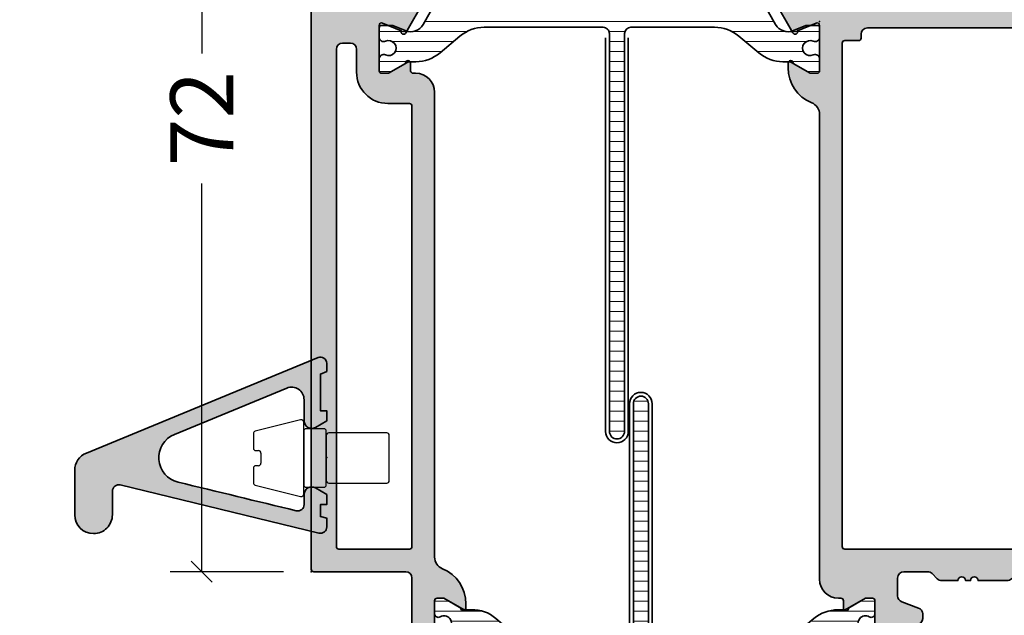
# Model space of a CAD drawing. Extents: x -5437 to -598, y -4609 to 3702.
# Drawn here: x -5258 to -5180, y -2397 to -2350 of the extents above; entities that cross this region are included whole.
import ezdxf

# ---------------------------------------------------------------- set-up
doc = ezdxf.new("R2010")
doc.units = 0
doc.header["$LTSCALE"] = 5
doc.header["$MEASUREMENT"] = 0
doc.layers.get('0').update_dxf_attribs({"linetype": 'CONTINUOUS'})
doc.layers.get('Defpoints').update_dxf_attribs({"linetype": 'CONTINUOUS'})
for name, color, linetype, lineweight in [('Al_Hatch', 7, 'CONTINUOUS', 18), ('Al_Insert_points', 6, 'CONTINUOUS', 25), ('Al_Profiles', 2, 'CONTINUOUS', 35), ('Al_Solid_Hatch', 50, 'CONTINUOUS', 35), ('Al_Thermal_break', 2, 'CONTINUOUS', 35)]:
    doc.layers.add(name, color=color, linetype=linetype, lineweight=lineweight)
doc.styles.get("Standard").update_dxf_attribs({"font": 'txt', "oblique": 1})
doc.dimstyles.new('ORGADATA', dxfattribs={"dimtxt": 0.18, "dimasz": 0.18, "dimexe": 0.18, "dimexo": 0.625, "dimgap": 0.09, "dimtad": 1, "dimtih": 1, "dimtoh": 1, "dimdec": 4, "dimzin": 0, "dimdsep": 46, "dimtxsty": 'Standard', "dimcen": 0.09, "dimadec": 0, "dimazin": 0, "dimtfac": 1, "dimtdec": 4, "dimtofl": 0, "dimtmove": 2, "dimatfit": 3, "dimfxl": 1, "dimtolj": 1, "dimtzin": 0, "dimarcsym": 0})

# ---------------------------------------------------------------- blocks, each defined once
blk = doc.blocks.new('_OBLIQUE')
at = {"color": 0, "linetype": 'ByBlock'}
blk.add_line((-0.5, -0.5), (0.5, 0.5), dxfattribs=at)
blk = doc.blocks.new('*D111')
at = {"color": 0, "lineweight": -2, "transparency": 16777216}
for p, q in [((-5237.300229999999, -2321.999999999999), (-5246.300229999999, -2321.999999999999)), ((-5243.800229999999, -2321.999999999999), (-5243.800229999999, -2352.840606277052)), ((-5243.800229999999, -2393.999999999999), (-5243.800229999999, -2363.159393722946)), ((-5237.300229999999, -2393.999999999999), (-5246.300229999999, -2393.999999999999))]:
    blk.add_line(p, q, dxfattribs=at)
at = {"layer": 'Defpoints', "color": 0, "transparency": 16777216}
for p in [(-5237.300229999999, -2321.999999999999), (-5243.800229999999, -2393.999999999999), (-5237.300229999999, -2393.999999999999)]:
    blk.add_point(p, dxfattribs=at)
at = {"color": 0, "lineweight": -2, "transparency": 16777216, "xscale": 1.666667, "yscale": 1.666667, "zscale": 1.666667}
for p, rotation in [((-5243.800229999999, -2321.999999999999), 90), ((-5243.800229999999, -2393.999999999999), 270)]:
    blk.add_blockref('_OBLIQUE', p, dxfattribs=dict(at, rotation=rotation))
at = {"color": 0, "transparency": 16777216, "insert": (-5243.800229999998, -2358), "char_height": 5, "attachment_point": 5, "rotation": 90}
blk.add_mtext('\\A1;72', dxfattribs=at)
blk = doc.blocks.new('117496', base_point=(94.61763592326045, 123.9829084078726))
at = {"layer": 'Al_Solid_Hatch'}
h = blk.add_hatch(color=256, dxfattribs=at)
edge = h.paths.add_edge_path()
edge.add_line((94.61763592326045, 130.8043959078724), (94.11767342326041, 130.5982334078726))
edge.add_line((94.11767342326041, 130.5982334078726), (94.11767342326041, 127.6885959078726))
edge.add_line((94.11767342326041, 127.6885959078726), (94.61763592326045, 127.6885959078726))
edge.add_line((94.61763592326045, 127.6885959078726), (94.61763592326045, 126.8885959078727))
edge.add_line((94.61763592326045, 126.8885959078727), (93.71759123117705, 126.3689529844723))
edge.add_arc((93.41760558640162, 126.8885414848112), 0.5999696631962453, 180.0007743297948, 300.000089670204, ccw=False)
edge.add_line((92.81763592326016, 126.8885333764586), (92.81768217325313, 128.5681395681434))
edge.add_arc((91.81769678388636, 128.5681671039536), 0.9999853897458865, 359.9984222912422, 472.4099857087584)
edge.add_line((91.43647085009857, 129.4926332023655), (82.51178592326008, 125.8125584078727))
edge.add_arc((83.27420562073826, 123.9635863184619), 1.999995395625422, 112.4086980143783, 256.4195538595101)
edge.add_arc((-149638.426707743, -619676.8093214617), 637626.0936622415, 76.41868529728572, 76.41955385910768, ccw=False)
edge.add_arc((92.31767428727728, 120.2357891344417), 0.4999966360017333, 256.4186852975479, 360.0004957024515)
edge.add_line((92.8176709232603, 120.2357934602326), (92.81763592326016, 121.0386133764585))
edge.add_arc((93.41758584070575, 121.0386395320717), 0.5999499180157435, 59.99665011442329, 180.0024978855774, ccw=False)
edge.add_line((93.71759117676672, 121.5581938626879), (94.61763592326045, 121.0385584078726))
edge.add_line((94.61763592326045, 121.0385584078726), (94.61763592326045, 120.2385084078725))
edge.add_line((94.61763592326045, 120.2385084078725), (94.11767342326041, 120.2385084078725))
edge.add_line((94.11767342326041, 120.2385084078725), (94.11767342326041, 119.2865959078726))
edge.add_line((94.11767342326041, 119.2865959078726), (94.61763592326045, 119.1657959078725))
edge.add_line((94.61763592326045, 119.1657959078725), (94.61763592326045, 118.4635709078725))
edge.add_arc((94.1176432846501, 118.4635709078725), 0.499992638610351, -103.58090535080993, 0, ccw=False)
edge.add_line((94.00023592326036, 117.9775584078727), (78.20232342326065, 121.7938584078726))
edge.add_arc((78.08491473677054, 121.3078347315603), 0.50000381358494, 76.41924778264891, 179.9990087753977)
edge.add_line((77.58491092326042, 121.3078433816927), (77.58491092326042, 119.4329084078726))
edge.add_arc((76.0849159232524, 119.4329084078726), 1.499995000008028, -90.00018598624513, 0, ccw=False)
edge.add_arc((76.08491592328487, 119.4329184078973), 1.500005000032759, 180.0001909862445, 269.99981401375453, ccw=False)
edge.add_line((74.58491092326042, 119.4329134078725), (74.58491092326042, 122.9460833293326))
edge.add_arc((76.08491104060124, 122.9460833293326), 1.500000117340818, 112.40878399999971, 180, ccw=False)
edge.add_line((75.51309282522001, 124.3328148392439), (93.92703592326009, 131.9257959078727))
edge.add_arc((94.11764097537323, 131.4635544572373), 0.4999974445700585, 0.18106545800742424, 112.4087802059301, ccw=False)
edge.add_line((94.61763592326044, 131.4651345407335), (94.61763592326045, 130.8043959078724))
at = {"layer": 'Al_Insert_points'}
blk.add_point((94.61763592326045, 123.9829084078726), dxfattribs=at)
at = {"layer": 'Al_Profiles'}
blk.add_lwpolyline([(94.61763592326045, 130.8043959078724), (94.11767342326041, 130.5982334078726), (94.11767342326041, 127.6885959078726), (94.61763592326045, 127.6885959078726), (94.61763592326045, 126.8885959078727), (93.71759123117705, 126.3689529844723, -0.5773462860084639), (92.81763592326016, 126.8885333764586), (92.81768217325313, 128.5681395681434, 0.5340151148469896), (91.43647085009857, 129.4926332023655), (82.51178592326008, 125.8125584078727, 0.7266149016881888), (82.80458592326613, 122.0195084079169, -3.789815887907214e-06), (92.2002625148698, 119.7497735876604, 0.485475833778412), (92.8176709232603, 120.2357934602326), (92.81763592326016, 121.0386133764585, -0.5773842906443345), (93.71759117676672, 121.5581938626879), (94.61763592326045, 121.0385584078726), (94.61763592326045, 120.2385084078725), (94.11767342326041, 120.2385084078725), (94.11767342326041, 119.2865959078726), (94.61763592326045, 119.1657959078725), (94.61763592326045, 118.4635709078725, -0.4854709540069568), (94.00023592326036, 117.9775584078727), (78.20232342326065, 121.7938584078726, 0.4854647840093765), (77.58491092326042, 121.3078433816927), (77.58491092326042, 119.4329084078726, -0.4142145131259907), (76.08491105416012, 117.9329134078725, -0.4142116353095012), (74.58491092326042, 119.4329134078725), (74.58491092326042, 122.9460833293326, -0.3037813650885772), (75.51309282522001, 124.3328148392439), (93.92703592326009, 131.9257959078727, -0.5329846023567456), (94.61763592326044, 131.4651345407335)], format="xyb", close=True, dxfattribs=at)
blk = doc.blocks.new('P-70877block', base_point=(180, 230))
at = {"layer": 'Al_Solid_Hatch'}
h = blk.add_hatch(color=256, dxfattribs=at)
edge = h.paths.add_edge_path(flags=16)
edge.add_arc((187.8, 195.0000000000001), 0.1999999999999886, 0, 90)
edge.add_line((187.8, 195.2), (186.0999999999999, 195.2))
edge.add_arc((186.0999999999999, 197.7), 2.5, 180, 270, ccw=False)
edge.add_line((183.5999999999999, 197.7), (183.6, 199.5000000000001))
edge.add_arc((183.1, 199.5000000000001), 0.5, 0, 90)
edge.add_line((183.1, 200.0000000000001), (182.5, 200.0000000000001))
edge.add_arc((182.5, 199.5000000000001), 0.5, 90, 180)
edge.add_line((182, 199.5000000000001), (182, 160))
edge.add_arc((182.2, 160), 0.1999999999999602, 179.9999999999919, 269.9999999999919)
edge.add_line((182.1999999999999, 159.8), (187.8000000000001, 159.8))
edge.add_arc((187.8, 160), 0.2000000000000171, 270.0000000000081, 360.0000000000081)
edge.add_line((188.0000000000001, 160.0000000000001), (187.9999999999999, 195.0000000000001))
edge = h.paths.add_edge_path()
edge.add_arc((188.5, 148.5), 0.5, 180, 270, ccw=False)
edge.add_line((188, 148.5), (188, 157.5))
edge.add_arc((187.5, 157.5), 0.5, 0, 90)
edge.add_line((187.5, 158), (180.1999999999999, 158))
edge.add_arc((180.1999999999999, 158.2), 0.1999999999999602, 179.9999999999918, 270.00000000000813, ccw=False)
edge.add_line((179.9999999999999, 158.2), (180, 229.5))
edge.add_arc((180.5, 229.5), 0.5, 90, 180, ccw=False)
edge.add_line((180.5, 230), (183.5, 230))
edge.add_arc((183.5, 229.5), 0.5, 0, 90, ccw=False)
edge.add_line((184, 229.5), (184, 227.9999999999999))
edge.add_arc((183.5, 227.9999999999999), 0.5, -90, 0, ccw=False)
edge.add_line((183.5, 227.4999999999999), (183.2, 227.4999999999999))
edge.add_arc((183.2, 227.7), 0.2000000000000455, 180, 270, ccw=False)
edge.add_line((183, 227.7), (183, 228.3))
edge.add_arc((182.5, 228.3), 0.5, 0, 90)
edge.add_line((182.5, 228.8), (181.9, 228.8))
edge.add_arc((181.9, 228.3), 0.5, 90, 180)
edge.add_line((181.4, 228.3), (181.4, 223.7))
edge.add_arc((181.9, 223.7), 0.5, 180, 270)
edge.add_line((181.9, 223.2), (182.5, 223.2))
edge.add_arc((182.5, 223.7), 0.5, 270, 360)
edge.add_line((183, 223.7), (183, 224.3))
edge.add_arc((183.2, 224.3), 0.2000000000000455, 90, 179.9999999999837, ccw=False)
edge.add_line((183.2, 224.5), (183.5, 224.5))
edge.add_arc((183.5, 224), 0.5, 0, 90, ccw=False)
edge.add_line((184, 224), (184, 220.9))
edge.add_arc((183.6, 220.9), 0.4000000000000341, -89.99999999999193, 8.185452315956354e-12, ccw=False)
edge.add_arc((183.6, 220.9), 0.4000000000000909, 180.0000000000081, 270, ccw=False)
edge.add_line((183.1999999999999, 220.9), (183.2, 221.8))
edge.add_arc((183, 221.8), 0.1999999999999886, 0, 90)
edge.add_line((183, 222), (182.0999999999999, 222.0000000000001))
edge.add_arc((182.0999999999999, 221.5), 0.5000000000000284, 90.00000000000325, 180.0000000000033)
edge.add_line((181.5999999999999, 221.5), (181.5999999999999, 219))
edge.add_line((181.5999999999999, 219), (181.7938281188972, 203.4937504882241))
edge.add_arc((182.2937890609742, 203.5), 0.5000000000000118, 180.7161599454703, 270)
edge.add_line((182.2937890609742, 203), (188.2667485176089, 203.0000000000001))
edge.add_arc((188.2667485176089, 202.7), 0.3000000000000114, -29.99999999999568, 90, ccw=False)
edge.add_line((188.5265561387442, 202.5500000000001), (188.163591430379, 201.9213266837571))
edge.add_line((188.163591430379, 201.9213266837571), (187.5276425721935, 200.8198309503642))
edge.add_arc((187.3428666656912, 200.8963676368373), 0.2000000000000097, 157.5000000000006, 337.5000000000006, ccw=False)
edge.add_line((187.158090759189, 200.9729043233103), (185.676536686473, 201.5865841136184))
edge.add_arc((185.6, 201.4018082071161), 0.2000000000000251, 67.50000000001125, 180)
edge.add_line((185.4, 201.4018082071161), (185.4, 197.8000000000001))
edge.add_arc((185.6, 197.8000000000001), 0.1999999999999886, 180, 270)
edge.add_line((185.6, 197.6000000000001), (186.14, 197.6000000000001))
edge.add_line((186.14, 197.6000000000001), (187.502211969848, 198.3864734474852))
edge.add_arc((187.7, 198.4161364737738), 0.1999999999999905, 0, 188.5292985675539, ccw=False)
edge.add_line((187.9, 198.4161364737738), (187.9, 197.8000000000001))
edge.add_arc((188.1, 197.8000000000001), 0.1999999999999886, 180, 270)
edge.add_line((188.1, 197.6000000000001), (188.3, 197.6000000000001))
edge.add_arc((188.3, 196.1000000000001), 1.5, 0, 90, ccw=False)
edge.add_line((189.8, 196.1000000000001), (189.8, 159.1693130389637))
edge.add_arc((190.8, 159.1693130389637), 1, 180, 247.975687162958)
edge.add_arc((189.3, 155.4612137954159), 3.000000000000012, 5.4001247917767614e-12, 67.97568716295802, ccw=False)
edge.add_line((192.3, 155.4612137954161), (192.3, 155.0838635262263))
edge.add_arc((192.0999999999999, 155.0838635262263), 0.2000000000000455, -188.52929856756748, 0, ccw=False)
edge.add_line((191.9022119698479, 155.1135265525149), (190.54, 155.9))
edge.add_line((190.54, 155.9), (190, 155.9))
edge.add_arc((190, 155.7), 0.2000000000000455, 90, 180)
edge.add_line((189.8, 155.7), (189.8, 152.098191792884))
edge.add_arc((190, 152.098191792884), 0.2000000000000455, 180, 292.4999999999856)
edge.add_line((190.076536686473, 151.9134158863817), (191.558090759189, 152.5270956766898))
edge.add_arc((191.7428666656912, 152.6036323631628), 0.1999999999999835, 22.5000000000025, 202.5000000000025, ccw=False)
edge.add_line((191.9276425721935, 152.6801690496358), (192.563591430379, 151.578673316243))
edge.add_line((192.563591430379, 151.578673316243), (192.9265561387442, 150.95))
edge.add_arc((192.6667485176089, 150.8), 0.3000000000000078, -90, 30.000000000000398, ccw=False)
edge.add_line((192.6667485176089, 150.5), (189.4, 150.5))
edge.add_arc((189.4, 150.3), 0.1999999999999886, 90, 180)
edge.add_line((189.2, 150.3), (189.1999999999999, 148.5))
edge.add_arc((188.6999999999999, 148.5), 0.5, -90, 0, ccw=False)
edge.add_line((188.6999999999999, 148), (188.5, 148))
at = {"layer": 'Al_Insert_points', "color": 6, "linetype": 'Continuous', "ltscale": 0.25}
for p in [(180, 230), (184, 225.9999999999997), (185.4000000000001, 199.6000000000003), (180, 158), (189.8, 153.8999999999996), (180, 153)]:
    blk.add_point(p, dxfattribs=at)
at = {"layer": 'Al_Profiles'}
for points in [[(188.5, 148), (188.5, 148, -0.414213562373095), (188, 148.5), (188, 148.5), (188, 157.5), (188, 157.5, 0.414213562373095), (187.5, 158), (187.5, 158), (180.1999999999999, 158), (180.1999999999999, 158, -0.4142135623731783), (179.9999999999999, 158.2), (179.9999999999999, 158.2), (180, 229.5), (180, 229.5, -0.414213562373095), (180.5, 230), (180.5, 230), (183.5, 230, -0.414213562373095), (184, 229.5), (184, 229.5), (184, 227.9999999999999), (184, 227.9999999999999, -0.414213562373095), (183.5, 227.4999999999999), (183.5, 227.4999999999999), (183.2, 227.4999999999999), (183.2, 227.4999999999999, -0.414213562373095), (183, 227.7), (183, 227.7), (183, 228.3), (183, 228.3, 0.414213562373095), (182.5, 228.8), (182.5, 228.8), (181.9, 228.8), (181.9, 228.8, 0.414213562373095), (181.4, 228.3), (181.4, 228.3), (181.4, 223.7), (181.4, 223.7, 0.414213562373095), (181.9, 223.2), (181.9, 223.2), (182.5, 223.2), (182.5, 223.2, 0.414213562373095), (183, 223.7), (183, 223.7), (183, 224.3), (183, 224.3, -0.4142135623730118), (183.2, 224.5), (183.2, 224.5), (183.5, 224.5), (183.5, 224.5, -0.414213562373095), (184, 224), (184, 224), (184, 220.9), (184, 220.9, -0.414213562373095), (183.6, 220.4999999999999), (183.6, 220.4999999999999, -0.4142135623730534), (183.1999999999999, 220.9), (183.2, 221.8, 0.414213562373095), (183, 222), (182.0999999999999, 222.0000000000001, 0.4142135623730949), (181.5999999999999, 221.5), (181.5999999999999, 219), (181.7938281188972, 203.4937504882241, 0.4105573083773587), (182.2937890609742, 203), (188.2667485176089, 203.0000000000001), (188.2667485176089, 203.0000000000001, -0.5773502691896006), (188.5265561387442, 202.5500000000001), (188.163591430379, 201.9213266837571), (187.5276425721935, 200.8198309503642, -1), (187.158090759189, 200.9729043233103), (187.158090759189, 200.9729043233103), (185.676536686473, 201.5865841136184, 0.5345111359507284), (185.4, 201.4018082071161), (185.4, 201.4018082071161), (185.4, 197.8000000000001, 0.414213562373095), (185.6, 197.6000000000001), (185.6, 197.6000000000001), (186.14, 197.6000000000001), (187.502211969848, 198.3864734474852, -1.077346414760817), (187.9, 198.4161364737738), (187.9, 197.8000000000001, 0.414213562373095), (188.1, 197.6000000000001), (188.3, 197.6000000000001, -0.414213562373095), (189.8, 196.1000000000001), (189.8, 159.1693130389637, 0.3056146845806997), (190.425, 158.2422882280767, -0.3056146845806737), (192.3, 155.4612137954161), (192.3, 155.0838635262263, -1.077346414760946), (191.9022119698479, 155.1135265525149), (190.54, 155.9), (190, 155.9, 0.414213562373095), (189.8, 155.7), (189.8, 152.098191792884, 0.534511135950711), (190.076536686473, 151.9134158863817), (191.558090759189, 152.5270956766898, -0.9999999999999997), (191.9276425721935, 152.6801690496358), (192.563591430379, 151.578673316243), (192.9265561387442, 150.95), (192.9265561387442, 150.95, -0.577350269189628), (192.6667485176089, 150.5), (192.6667485176089, 150.5), (189.4, 150.5, 0.414213562373095), (189.2, 150.3), (189.1999999999999, 148.5, -0.414213562373095), (188.6999999999999, 148), (188.6999999999999, 148)], [(187.9999999999999, 195.0000000000001), (187.9999999999999, 195.0000000000001, 0.414213562373095), (187.8, 195.2), (187.8, 195.2), (186.0999999999999, 195.2), (186.0999999999999, 195.2, -0.414213562373095), (183.5999999999999, 197.7), (183.5999999999999, 197.7), (183.6, 199.5000000000001), (183.6, 199.5000000000001, 0.414213562373095), (183.1, 200.0000000000001), (183.1, 200.0000000000001), (182.5, 200.0000000000001), (182.5, 200.0000000000001, 0.414213562373095), (182, 199.5000000000001), (182, 199.5000000000001), (182, 160, 0.414213562373095), (182.1999999999999, 159.8), (187.8000000000001, 159.8, 0.414213562373095), (188.0000000000001, 160.0000000000001)]]:
    blk.add_lwpolyline(points, format="xyb", close=True, dxfattribs=at)
blk = doc.blocks.new('P-70878block', base_point=(250.4171956002139, 212.4699239260895))
at = {"layer": 'Al_Solid_Hatch', "ltscale": 0.25}
h = blk.add_hatch(color=256, dxfattribs=at)
h.paths.add_polyline_path([(277.6171956002138, 227.7687945664404, 0.4142135623730951), (277.1171956002138, 228.2687945664404), (274.1171956002138, 228.2687945664404, 0.4142135623730951), (273.6171956002138, 227.7687945664404), (273.6171956002138, 226.2687945664404, 0.4142135623730951), (274.1171956002138, 225.7687945664404), (274.4171956002138, 225.7687945664404, 0.4142135623731366), (274.6171956002138, 225.9687945664404), (274.6171956002138, 226.5687945664404, -0.4142135623730951), (275.1171956002138, 227.0687945664404), (275.7171956002138, 227.0687945664404, -0.4142135623730951), (276.2171956002138, 226.5687945664404), (276.2171956002138, 221.9687945664405, -0.4142135623730951), (275.7171956002138, 221.4687945664405), (275.1171956002138, 221.4687945664405, -0.4142135623730951), (274.6171956002138, 221.9687945664405), (274.6171956002138, 222.5687945664404, 0.414213562373095), (274.4171956002137, 222.7687945664404), (274.1171956002138, 222.7687945664404, 0.4142135623730951), (273.6171956002138, 222.2687945664404), (273.6171956002138, 220.7687945664404, 0.4142135623730951), (274.1171956002138, 220.2687945664404), (275.5171956002138, 220.2687945664404, -0.4142135623730951), (276.0171956002138, 219.7687945664404), (276.0171956002138, 217.2687945664386), (275.8261212473623, 206.7597051596067, -0.408898786722079), (275.3262038715055, 206.2687945664404), (270.1171956002138, 206.2687945664404, -0.4142135623730951), (269.6171956002138, 206.7687945664404), (269.6171956002138, 215.7687945664404, 0.4744978678080942), (269.0171956002138, 216.2586925149971, 0.4744978678081117), (268.4171956002137, 215.7687945664404), (268.4171956002139, 213.9687945664405, -0.4142135623731367), (268.2171956002138, 213.7687945664404), (265.0940828460374, 213.7687945664403, 0.388878731852991), (264.5959854969915, 213.3123724378141), (264.4362183608093, 211.4862257149898, 0.4400105308918473), (264.6354573004277, 211.2687945664403), (265.4647597695201, 211.2687945664403, 0.3888787318532935), (265.9628571185661, 211.725216695067), (265.9681947161821, 211.7862257149897, -0.3888787318533056), (266.1674336558004, 211.9687945664404), (267.1171956002138, 211.9687945664404, -0.4142135623730951), (267.6171956002138, 211.4687945664404), (267.6171956002138, 207.2687945664404, -0.4142135623731033), (266.6171956002137, 206.2687945664403), (262.0243023814002, 206.2687945664403, -0.1989123673796764), (261.670748990807, 206.4152411758471), (261.2636422096205, 206.8223479570336, 0.1989123673796702), (260.9100888190273, 206.9687945664404), (258.6171956002138, 206.9687945664404, -1), (258.0171956002138, 206.9687945664404), (257.6171956002138, 206.9687945664404, -1), (257.0171956002138, 206.9687945664404), (255.7243023814003, 206.9687945664404, 0.1989123673796911), (255.370748990807, 206.8223479570336), (254.9636422096206, 206.4152411758471, -0.1989123673796911), (254.6100888190273, 206.2687945664403), (252.7171956002138, 206.2687945664403, -0.4142135623730951), (252.2171956002138, 206.7687945664403), (252.2171956002138, 208.190750328803, -0.3152987888789928), (252.546185528551, 208.660596639196), (253.8882056718766, 209.1490520251521, 0.3152987888789976), (254.2171956002138, 209.6188983355451), (254.2171956002138, 209.9687945664404, 0.4142135623730951), (253.7171956002138, 210.4687945664404), (252.7171956002138, 210.4687945664404, -0.4142135623730951), (252.2171956002138, 210.9687945664404), (252.2171956002138, 213.2687945664403, 0.4142135623730951), (251.7171956002138, 213.7687945664403), (247.550447082605, 213.7687945664403, 0.5773502691896321), (247.2906394614696, 213.3187945664403), (247.6536041698348, 212.6901212501974), (248.3156582664643, 211.5434099174759, 0.8769764629930495), (248.6591048410248, 211.7416988897506), (250.1406589137409, 212.3553786800586, -0.5345111359507306), (250.4171956002139, 212.1706027735564), (250.4171956002139, 208.5687945664403, -0.4142135623730951), (250.2171956002139, 208.3687945664403), (249.6771956002138, 208.3687945664404), (248.3149836303658, 209.1552680139254, 1.077346414760968), (247.9171956002139, 209.1849310402141), (247.9171956002139, 208.5687945664403, -0.4142135623730951), (247.7171956002139, 208.3687945664403), (247.5171956002138, 208.3687945664403, 0.4142135623730951), (246.0171956002138, 206.8687945664403), (246.0171956002139, 169.938107605404, -0.3056146845807048), (245.3921956002139, 169.011082794517, 0.3056146845806957), (243.5171956002139, 166.2300083618562), (243.5171956002139, 165.8526580926666, 1.077346414760802), (243.9149836303659, 165.8823211189552), (245.2771956002139, 166.6687945664403), (245.8171956002139, 166.6687945664403, -0.4142135623730951), (246.0171956002139, 166.4687945664403), (246.0171956002139, 162.8669863593243, -0.5345111359508737), (245.7406589137408, 162.682210452822), (244.259104841025, 163.2958902431301, 0.8769764629925286), (243.9156582664645, 163.4941792154048), (243.2536041698348, 162.3474678826833), (242.8906394614696, 161.7187945664404, 0.5773502691896164), (243.150447082605, 161.2687945664403), (259.1171956002139, 161.2687945664403, -0.4142135623730945), (259.6171956002139, 160.7687945664403), (259.6171956002139, 157.4687945664402, 0.4142135623731283), (260.617195600214, 156.4687945664402), (261.7784461432203, 156.4687945664404, 0.2870075753931902), (263.3970392823382, 157.4812945664403, 0.5539924070679185), (263.217195600214, 157.7687945664403), (261.8171956002139, 157.7687945664403, -0.4142135623730951), (261.3171956002139, 158.2687945664403), (261.3171956002139, 160.7687945664403, -0.4142135623730951), (261.8171956002139, 161.2687945664403), (275.3171956002139, 161.2687945664404, -0.4142135623730951), (275.8171956002139, 160.7687945664404), (275.8171956002139, 158.2687945664404, -0.4142135623730951), (275.3171956002139, 157.7687945664404), (273.6171956002139, 157.7687945664404, 0.5366750419289366), (273.4329386674164, 157.4910167886626, 0.301511344577757), (275.2755079953915, 156.2687945664404), (277.1171956002139, 156.2687945664404, 0.4142135623730951), (277.6171956002139, 156.7687945664404)])
h.paths.add_polyline_path([(275.4171956002138, 204.4687945664405, -0.4142135623731366), (275.6171956002138, 204.2687945664405), (275.6171956002139, 164.2687945664404, -0.4142135623731366), (275.4171956002139, 164.0687945664404), (274.3171956002139, 164.0687945664404, 0.4142135623730951), (274.1171956002139, 163.8687945664404), (274.1171956002139, 163.5687945664404, -0.4142135623730951), (273.6171956002139, 163.0687945664404), (249.8171956002139, 163.0687945664403, -0.4142135623730951), (249.3171956002139, 163.5687945664403), (249.3171956002139, 163.8687945664403, 0.4142135623730951), (249.117195600214, 164.0687945664403), (248.0171956002139, 164.0687945664403, -0.4142135623731366), (247.8171956002139, 164.2687945664402), (247.8171956002138, 204.2687945664404, -0.4142135623730951), (248.0171956002138, 204.4687945664404)], flags=16)
at = {"layer": 'Al_Insert_points'}
for p in [(277.6171956002138, 233.2687945664404), (277.6171956002138, 228.2687945664404), (250.4171956002139, 212.4699239260895), (246.0171956002139, 162.5676652067911), (277.6171956002139, 156.2687945664404)]:
    blk.add_point(p, dxfattribs=at)
at = {"layer": 'Al_Profiles'}
for points in [[(247.9171956002139, 209.1849310402141), (247.9171956002139, 209.1849310402141, -1.077346414760817), (248.3149836303658, 209.1552680139254), (248.3149836303658, 209.1552680139254), (249.6771956002138, 208.3687945664403), (250.2171956002138, 208.3687945664403), (250.2171956002138, 208.3687945664403, 0.414213562373095), (250.4171956002139, 208.5687945664403), (250.4171956002139, 208.5687945664403), (250.4171956002139, 212.1706027735564, 0.53451113595089), (250.1406589137408, 212.3553786800586), (250.1406589137408, 212.3553786800586), (248.6591048410248, 211.7416988897506), (248.6591048410248, 211.7416988897506, -0.9999999999999726), (248.2895530280204, 211.5886255168045), (248.2895530280204, 211.5886255168045), (247.6536041698348, 212.6901212501974), (247.6536041698348, 212.6901212501974), (247.2906394614696, 213.3187945664403), (247.2906394614696, 213.3187945664403, -0.5773502691896006), (247.5504470826049, 213.7687945664403), (247.5504470826049, 213.7687945664403), (251.7171956002138, 213.7687945664403), (251.7171956002138, 213.7687945664403, -0.414213562373095), (252.2171956002138, 213.2687945664403), (252.2171956002138, 213.2687945664403), (252.2171956002138, 210.9687945664404), (252.2171956002138, 210.9687945664404, 0.414213562373095), (252.7171956002138, 210.4687945664404), (252.7171956002138, 210.4687945664404), (253.7171956002138, 210.4687945664404), (253.7171956002138, 210.4687945664404, -0.414213562373095), (254.2171956002138, 209.9687945664404), (254.2171956002138, 209.9687945664404), (254.2171956002138, 209.6188983355452), (254.2171956002138, 209.6188983355452, -0.3152987888789804), (253.8882056718767, 209.1490520251522), (252.546185528551, 208.660596639196), (252.546185528551, 208.660596639196, 0.3152987888789709), (252.2171956002138, 208.190750328803), (252.2171956002138, 208.190750328803), (252.2171956002138, 206.7687945664403), (252.2171956002138, 206.7687945664403, 0.414213562373095), (252.7171956002138, 206.2687945664403), (252.7171956002138, 206.2687945664403), (254.6100888190273, 206.2687945664403), (254.6100888190273, 206.2687945664403, 0.198912367379658), (254.9636422096205, 206.415241175847), (254.9636422096205, 206.415241175847), (255.3707489908071, 206.8223479570337), (255.3707489908071, 206.8223479570337, -0.198912367379658), (255.7243023814003, 206.9687945664404), (255.7243023814003, 206.9687945664404), (257.0171956002138, 206.9687945664404), (257.0171956002138, 206.9687945664404, 0.9999999999999999), (257.6171956002138, 206.9687945664404), (257.6171956002138, 206.9687945664404), (258.0171956002138, 206.9687945664404), (258.0171956002138, 206.9687945664404, 0.9999999999999999), (258.6171956002138, 206.9687945664404), (258.6171956002138, 206.9687945664404), (260.9100888190272, 206.9687945664404), (260.9100888190272, 206.9687945664404, -0.198912367379658), (261.2636422096205, 206.8223479570337), (261.2636422096205, 206.8223479570337), (261.6707489908071, 206.415241175847, 0.198912367379658), (262.0243023814003, 206.2687945664403), (262.0243023814003, 206.2687945664403), (266.6171956002138, 206.2687945664403), (266.6171956002138, 206.2687945664403, 0.4142135623731033), (267.6171956002138, 207.2687945664404), (267.6171956002138, 207.2687945664404), (267.6171956002138, 211.4687945664405), (267.6171956002138, 211.4687945664405, 0.414213562373095), (267.1171956002138, 211.9687945664404), (267.1171956002138, 211.9687945664404), (266.1674336558004, 211.9687945664404), (266.1674336558004, 211.9687945664404, 0.3888787318530058), (265.9681947161821, 211.7862257149899), (265.962857118566, 211.7252166950665, -0.3888787318529909), (265.4647597695201, 211.2687945664403), (265.4647597695201, 211.2687945664403), (264.6354573004277, 211.2687945664403), (264.6354573004277, 211.2687945664403, -0.4400105308919012), (264.4362183608093, 211.4862257149899), (264.4362183608093, 211.4862257149899), (264.5959854969915, 213.3123724378141), (264.5959854969915, 213.3123724378141, -0.3888787318529909), (265.0940828460374, 213.7687945664403), (265.0940828460374, 213.7687945664403), (268.2171956002138, 213.7687945664404), (268.2171956002138, 213.7687945664404, 0.4142135623731367), (268.4171956002139, 213.9687945664405), (268.4171956002139, 213.9687945664405), (268.4171956002137, 215.7687945664404), (268.4171956002137, 215.7687945664404, -0.414213562373095), (268.9171956002137, 216.2687945664404), (268.9171956002137, 216.2687945664404), (269.1171956002138, 216.2687945664404), (269.1171956002138, 216.2687945664404, -0.414213562373095), (269.6171956002138, 215.7687945664404), (269.6171956002138, 215.7687945664404), (269.6171956002138, 206.7687945664404), (269.6171956002138, 206.7687945664404, 0.414213562373095), (270.1171956002138, 206.2687945664404), (270.1171956002138, 206.2687945664404), (275.3262038715055, 206.2687945664404), (275.3262038715055, 206.2687945664404, 0.4088987867220789), (275.8261212473623, 206.7597051596067), (275.8261212473623, 206.7597051596067), (276.0171956002138, 217.2687945664404), (276.0171956002138, 217.2687945664404), (276.0171956002138, 219.7687945664404), (276.0171956002138, 219.7687945664404, 0.414213562373095), (275.5171956002138, 220.2687945664404), (275.5171956002138, 220.2687945664404), (274.1171956002138, 220.2687945664404), (274.1171956002138, 220.2687945664404, -0.414213562373095), (273.6171956002138, 220.7687945664404), (273.6171956002138, 220.7687945664404), (273.6171956002138, 222.2687945664404), (273.6171956002138, 222.2687945664404, -0.414213562373095), (274.1171956002138, 222.7687945664404), (274.1171956002138, 222.7687945664404), (274.4171956002137, 222.7687945664404), (274.4171956002137, 222.7687945664404, -0.414213562373095), (274.6171956002138, 222.5687945664404), (274.6171956002138, 222.5687945664404), (274.6171956002138, 221.9687945664405), (274.6171956002138, 221.9687945664405, 0.414213562373095), (275.1171956002138, 221.4687945664405), (275.1171956002138, 221.4687945664405), (275.7171956002138, 221.4687945664405), (275.7171956002138, 221.4687945664405, 0.414213562373095), (276.2171956002138, 221.9687945664405), (276.2171956002138, 221.9687945664405), (276.2171956002138, 226.5687945664404), (276.2171956002138, 226.5687945664404, 0.414213562373095), (275.7171956002138, 227.0687945664404), (275.7171956002138, 227.0687945664404), (275.1171956002138, 227.0687945664404), (275.1171956002138, 227.0687945664404, 0.414213562373095), (274.6171956002138, 226.5687945664404), (274.6171956002138, 226.5687945664404), (274.6171956002138, 225.9687945664405), (274.6171956002138, 225.9687945664405, -0.4142135623731367), (274.4171956002139, 225.7687945664404), (274.4171956002139, 225.7687945664404), (274.1171956002138, 225.7687945664404), (274.1171956002138, 225.7687945664404, -0.414213562373095), (273.6171956002138, 226.2687945664404), (273.6171956002138, 227.7687945664404), (273.6171956002138, 227.7687945664404, -0.414213562373095), (274.1171956002138, 228.2687945664404), (274.1171956002138, 228.2687945664404), (277.1171956002138, 228.2687945664404), (277.1171956002138, 228.2687945664404, -0.414213562373095), (277.6171956002138, 227.7687945664404), (277.6171956002138, 227.7687945664404), (277.6171956002139, 156.7687945664404, -0.414213562373095), (277.1171956002139, 156.2687945664404), (275.2755079953915, 156.2687945664404, -0.301511344577757), (273.4329386674164, 157.4910167886626, -0.5366750419289366), (273.6171956002139, 157.7687945664404), (275.3171956002139, 157.7687945664404, 0.414213562373095), (275.8171956002139, 158.2687945664404), (275.8171956002139, 160.7687945664404, 0.414213562373095), (275.3171956002139, 161.2687945664404), (261.8171956002139, 161.2687945664403, 0.414213562373095), (261.3171956002139, 160.7687945664403), (261.3171956002139, 158.2687945664403, 0.414213562373095), (261.8171956002139, 157.7687945664403), (263.2171956002139, 157.7687945664403, -0.5539924070680114), (263.3970392823381, 157.4812945664403, -0.2870075753932245), (261.77844614322, 156.4687945664404), (260.6171956002139, 156.4687945664402, -0.414213562373095), (259.6171956002139, 157.4687945664402), (259.6171956002139, 160.7687945664403, 0.4142135623730945), (259.1171956002139, 161.2687945664403), (259.1171956002139, 161.2687945664403), (243.150447082605, 161.2687945664403, -0.5773502691895849), (242.8906394614696, 161.7187945664404), (242.8906394614696, 161.7187945664404), (243.2536041698348, 162.3474678826833), (243.2536041698348, 162.3474678826833), (243.8895530280205, 163.4489636160761), (243.8895530280205, 163.4489636160761, -1), (244.259104841025, 163.2958902431301), (244.259104841025, 163.2958902431301), (245.7406589137408, 162.682210452822), (245.7406589137408, 162.682210452822, 0.5345111359508056), (246.0171956002139, 162.8669863593243), (246.0171956002139, 162.8669863593243), (246.0171956002139, 166.4687945664404, 0.414213562373095), (245.8171956002138, 166.6687945664403), (245.8171956002138, 166.6687945664403), (245.2771956002139, 166.6687945664403), (245.2771956002139, 166.6687945664403), (243.9149836303659, 165.8823211189552), (243.9149836303659, 165.8823211189552, -1.077346414760805), (243.5171956002139, 165.8526580926666), (243.5171956002139, 165.8526580926666), (243.5171956002139, 166.2300083618564), (243.5171956002139, 166.2300083618564, -0.3056146845806741), (245.3921956002139, 169.0110827945171), (245.3921956002139, 169.0110827945171, 0.3056146845806996), (246.0171956002139, 169.9381076054041), (246.0171956002139, 169.9381076054041), (246.0171956002138, 206.8687945664403, -0.414213562373095), (247.5171956002138, 208.3687945664403), (247.7171956002138, 208.3687945664403), (247.7171956002138, 208.3687945664403, 0.414213562373095), (247.9171956002139, 208.5687945664403), (247.9171956002139, 208.5687945664403)], [(273.6171956002139, 163.0687945664404), (273.6171956002139, 163.0687945664404, 0.414213562373095), (274.1171956002139, 163.5687945664404), (274.1171956002139, 163.5687945664404), (274.1171956002139, 163.8687945664404), (274.1171956002139, 163.8687945664404, -0.414213562373095), (274.3171956002139, 164.0687945664404), (275.417195600214, 164.0687945664404, 0.4142135623731367), (275.6171956002139, 164.2687945664404), (275.6171956002139, 164.2687945664404), (275.6171956002138, 204.2687945664404), (275.6171956002138, 204.2687945664404, 0.4142135623731367), (275.4171956002139, 204.4687945664405), (275.4171956002139, 204.4687945664405), (248.0171956002138, 204.4687945664404), (248.0171956002138, 204.4687945664404, 0.414213562373095), (247.8171956002138, 204.2687945664403), (247.8171956002138, 204.2687945664403), (247.8171956002139, 164.2687945664403, 0.4142135623731367), (248.0171956002139, 164.0687945664403), (249.1171956002139, 164.0687945664403, -0.414213562373095), (249.3171956002139, 163.8687945664403), (249.3171956002139, 163.5687945664403, 0.414213562373095), (249.8171956002139, 163.0687945664403), (249.8171956002139, 163.0687945664403)]]:
    blk.add_lwpolyline(points, format="xyb", close=True, dxfattribs=at)
blk = doc.blocks.new('5000450-_')
at = {"layer": 'Al_Hatch'}
h = blk.add_hatch(dxfattribs=at)
h.set_pattern_fill('ANSI31', color=256, scale=0.25, angle=135, style=0)
h.set_pattern_definition([(180, (0, 0), (-1.408107571515549e-16, -0.79375), [])])
edge = h.paths.add_edge_path()
edge.add_arc((5.638859217955278, 22.43630372714533), 1.499998739249994, 272.69679416985593, 329.9999058465858, ccw=False)
edge.add_arc((5.695319641111714, 21.237630559273), 0.2999965964354605, 247.4998109371611, 272.6968611308427, ccw=False)
edge.add_line((5.580514999324227, 20.96047022283053), (4.419418999324184, 21.44141022283067))
edge.add_line((4.419418999324184, 21.44141022283067), (3.538854999324134, 21.44141022283045))
edge.add_arc((3.538854849909119, 21.24141037224564), 0.1999998505848584, 89.99995719571912, 180.0000428042809)
edge.add_line((3.338854999324316, 21.24141022283063), (3.338854999324316, 20.42083422283055))
edge.add_arc((3.638855178630497, 20.42083415453357), 0.3000001793061891, 179.999986956244, 299.9999406859549)
edge.add_arc((4.088855503459276, 19.64141022283078), 0.6000009082805229, -120.00000551271643, 120.0000055127413, ccw=False)
edge.add_arc((3.638855178630685, 18.86198629112767), 0.300000179306377, 60.00005931405718, 180.0000130437621)
edge.add_line((3.338854999324316, 18.86198622283066), (3.338854999324316, 17.84141022283076))
edge.add_arc((3.538854849909204, 17.84141007341561), 0.1999998505849437, 179.9999571956784, 270.0000428042565)
edge.add_line((3.538854999324134, 17.64141022283072), (4.088854999324316, 17.64141022283072))
edge.add_line((4.088854999324316, 17.64141022283072), (5.564963654476618, 18.49364390165285))
edge.add_arc((5.814964083368926, 18.06063144738162), 0.5000000000003334, 89.99955175248141, 120.0000567505675, ccw=False)
edge.add_line((5.814967995066458, 18.56063144736665), (6.275766313067256, 18.56062784235907))
edge.add_arc((6.423116642594786, 21.15584569633362), 2.599397589673453, 266.7503701464619, 313.2491816060097)
edge.add_line((8.204152612313113, 19.26249451291052), (9.853871808878797, 20.64677328229483))
edge.add_arc((11.8013011232492, 18.30032465382783), 3.049311742099174, 93.38009287465837, 129.6908940899282, ccw=False)
edge.add_arc((20.83885508730499, -150.4599966982342), 172.0514069210646, 90.73478951592699, 93.07098696446758, ccw=False)
edge.add_arc((18.63885499932433, 21.07730308292004), 0.4999999999999405, 3.979039320256561e-13, 90.73478951589198, ccw=False)
edge.add_line((19.13885499932427, 21.07730308292004), (19.13885505522022, 2.191410222831809))
edge.add_arc((19.7388546069751, 2.19140977458655), 0.5999995517550443, 179.9999571956988, 270.0000428042578)
edge.add_arc((19.73885550346522, 2.19140977458672), 0.5999995517552148, 269.9999571956934, 360.0000428042849)
edge.add_line((20.33885505522027, 2.191410222831809), (20.33885499932432, 21.09141022283054))
edge.add_arc((20.83885499932386, 21.09141022283099), 0.4999999999995453, 90.00000002944228, 180.0000000000521, ccw=False)
edge.add_arc((20.827523911695, -150.882709743636), 172.4741203386776, 86.9327773078773, 89.99623582087042, ccw=False)
edge.add_arc((29.89452495868161, 18.34623163360299), 3.00245589826788, 50.015648100123315, 86.91336499955668, ccw=False)
edge.add_line((31.82383817774836, 20.64677329238204), (33.47355738633529, 19.26249451291052))
edge.add_arc((35.40057944619889, 21.55694410917662), 2.996316566887845, 229.9743617147639, 270.0256382852383)
edge.add_line((35.40192021539507, 18.56062784226744), (35.86274200359423, 18.5606314473596))
edge.add_arc((35.86274591529153, 18.06063144737456), 0.5000000000003374, 59.99994324943282, 90.00044824749273, ccw=False)
edge.add_line((36.11274634418384, 18.4936439016458), (37.58885499932432, 17.64141022283072))
edge.add_line((37.58885499932432, 17.64141022283072), (38.13885499932427, 17.64141022283049))
edge.add_arc((38.13885514873912, 17.84141007341569), 0.1999998505852564, 269.999957195768, 360.0000428042972)
edge.add_line((38.33885499932432, 17.84141022283076), (38.33885499932409, 18.86198622283066))
edge.add_arc((38.03885482001773, 18.86198629112767), 0.3000001793063738, 359.9999869562379, 479.9999406859433)
edge.add_arc((37.5888544951889, 19.64141022283065), 0.6000009082805229, 59.99999448728357, 300.00000551274127, ccw=False)
edge.add_arc((38.03885482001772, 20.4208341545339), 0.3000001793066085, 240.0000593140335, 360.0000130437357)
edge.add_line((38.33885499932432, 20.42083422283078), (38.33885499932432, 21.24141022283063))
edge.add_arc((38.13885514873929, 21.24141037224564), 0.1999998505850858, 359.9999571957192, 450.0000428042808)
edge.add_line((38.13885499932427, 21.44141022283067), (37.25829099932422, 21.44141022283067))
edge.add_line((37.25829099932422, 21.44141022283067), (36.09719499932418, 20.96047022283053))
edge.add_arc((35.98239035753657, 21.23763055927353), 0.2999965964359958, 267.3031388691418, 292.5001890628215, ccw=False)
edge.add_arc((36.03885078069339, 22.43630372714534), 1.499998739250024, 210.0000941534138, 267.3032058301256, ccw=False)
edge.add_line((34.73981499932426, 21.68630222283061), (34.27498890874255, 22.49140844509772))
edge.add_arc((33.40896247858595, 21.99141022283058), 1.000000000000043, 29.99988238620885, 89.99999999999878)
edge.add_line((33.40896247858597, 22.99141022283063), (8.268747520061982, 22.99141022283063))
edge.add_arc((8.268747520061957, 21.9914102228305), 1.000000000000128, 89.99999999999858, 150.0001176138034)
edge.add_line((7.402721089905175, 22.49140844509749), (6.937894999324375, 21.68630222283061))
at = {"layer": 'Al_Insert_points'}
for p in [(3.33885550345973, 19.64141022282913), (38.33885449519254, 19.64141022282901)]:
    blk.add_point(p, dxfattribs=at)
at = {"layer": 'Al_Thermal_break'}
blk.add_lwpolyline([(6.937894999324375, 21.68630222283061, -0.2553760000000451), (5.709434999324334, 20.93796622283073, -0.1103879999999736), (5.580514999324227, 20.96047022283053), (4.419418999324184, 21.44141022283067), (3.538854999324134, 21.44141022283045, 0.4142139999999379), (3.338854999324316, 21.24141022283063), (3.338854999324316, 20.42083422283055, 0.5773500000000247), (3.788854999323907, 20.16102622283076, -1.732050999999429), (3.788854999324134, 19.12179422283068, 0.5773499999999931), (3.338854999324316, 18.86198622283066), (3.338854999324316, 17.84141022283076, 0.4142140000000211), (3.538854999324134, 17.64141022283072), (4.088854999324316, 17.64141022283072), (5.564963654476618, 18.49364390165285, -0.1316547392492529), (5.814967995066458, 18.56063144736665), (6.275766313067256, 18.56062784235907, 0.2057198731865205), (8.204152612313113, 19.26249451291052), (9.853871808878797, 20.64677328229483, -0.1597748852406264), (11.62151511572926, 21.34433173200684, -0.01019393744704342), (18.63244292691012, 21.57726196655678, -0.4179747782497513), (19.13885499932427, 21.07730308292004), (19.13885505522022, 2.191410222831809, 0.414213999999924), (19.7388550552199, 1.591410222831673, 0.4142140000000906), (20.33885505522027, 2.191410222831809), (20.33885499932432, 21.09141022283054, -0.414213562222854), (20.83885499906693, 21.59141022283054, -0.01336765554303905), (30.05619486753823, 21.34433174227413, -0.1624022435570057), (31.82383817774836, 20.64677329238204), (33.47355738633529, 19.26249451291052, 0.176557682288933), (35.40192021539507, 18.56062784226744), (35.86274200359423, 18.5606314473596, -0.1316547392491363), (36.11274634418384, 18.4936439016458), (37.58885499932432, 17.64141022283072), (38.13885499932427, 17.64141022283049, 0.4142139999997712), (38.33885499932432, 17.84141022283076), (38.33885499932409, 18.86198622283066, 0.5773499999999931), (37.88885499932427, 19.12179422283068, -1.732050999999431), (37.88885499932405, 20.16102622283076, 0.5773499999999748), (38.33885499932432, 20.42083422283078), (38.33885499932432, 21.24141022283063, 0.4142139999999377), (38.13885499932427, 21.44141022283067), (37.25829099932422, 21.44141022283067), (36.09719499932418, 20.96047022283053, -0.1103879999999655), (35.96827499932385, 20.93796622283073, -0.2553759999999606), (34.73981499932426, 21.68630222283061), (34.27498890874255, 22.49140844509772, 0.2679497424633346), (33.40896247858597, 22.99141022283063), (8.268747520061982, 22.99141022283063, 0.2679497424634046), (7.402721089905175, 22.49140844509749)], format="xyb", close=True, dxfattribs=at)
at = {"layer": 'Al_Thermal_break', "color": 5}
blk.add_lwpolyline([(18.83885500115917, 20.45730308203211), (18.83885505521999, 2.191409775178368, 1), (20.63885505522027, 2.191409774586436), (20.63885500119969, 20.45730308084869)], format="xyb", dxfattribs=at)
blk = doc.blocks.new('5000659-_')
at = {"layer": 'Al_Hatch'}
h = blk.add_hatch(dxfattribs=at)
h.set_pattern_fill('ANSI31', color=256, scale=0.25, angle=135, style=0)
h.set_pattern_definition([(180, (0, 0), (-1.665334536937735e-16, -0.79375), [])])
edge = h.paths.add_edge_path()
edge.add_arc((-1488.203852440982, 1210.563658847367), 0.599999551755158, 179.9999571957096, 270.000042804247)
edge.add_arc((-1488.203851544492, 1210.563658847368), 0.599999551755499, 269.9999571957205, 360.0000428042578)
edge.add_line((-1487.603851992737, 1210.563659295612), (-1487.603852048107, 1242.163659294735))
edge.add_arc((-1487.103852048107, 1242.163659295611), 0.4999999999998863, 89.99999999998698, 180.0000001004033, ccw=False)
edge.add_line((-1487.103852048107, 1242.663659295611), (-1477.6501798227, 1242.663659295611))
edge.add_arc((-1477.6501798227, 1239.663659295611), 3.000000000000014, 49.99999999999949, 90.0000000000025, ccw=False)
edge.add_line((-1475.72181699364, 1241.961792624968), (-1474.140305360766, 1240.634746797121))
edge.add_arc((-1472.211942531706, 1242.932880126478), 3.000000000000164, 229.9999999999974, 270.0000522140018)
edge.add_line((-1472.211939797788, 1239.932880126479), (-1471.779965044363, 1239.93288052014))
edge.add_arc((-1471.779961132665, 1239.432880520155), 0.5000000000002804, 59.999943249430885, 90.00044824749432, ccw=False)
edge.add_line((-1471.529960703773, 1239.865892974426), (-1470.053852048633, 1239.013659295611))
edge.add_line((-1470.053852048633, 1239.013659295611), (-1469.503852048633, 1239.013659295611))
edge.add_arc((-1469.503851899218, 1239.213659146196), 0.1999998505852421, 269.9999571957639, 360.0000428043012)
edge.add_line((-1469.303852048633, 1239.213659295611), (-1469.303852048633, 1240.151974131365))
edge.add_arc((-1469.653852048595, 1240.151974131341), 0.3499999999624563, 3.913499877277941e-09, 114.9010704686635)
edge.add_arc((-1470.053852552768, 1241.01365929557), 0.6000009082431885, 65.09892953691963, 294.9010704664079, ccw=False)
edge.add_arc((-1469.653852048632, 1241.875344459858), 0.3499999999999561, 245.0989295352493, 360)
edge.add_line((-1469.303852048633, 1241.875344459858), (-1469.303852048633, 1242.613659295611))
edge.add_arc((-1469.503851899217, 1242.613659445026), 0.1999998505849011, 359.9999571956662, 450.0000428043338)
edge.add_line((-1469.503852048633, 1242.813659295611), (-1470.383852048632, 1242.813659295611))
edge.add_line((-1470.383852048632, 1242.813659295611), (-1471.382793669086, 1242.399885599947))
edge.add_arc((-1471.816283998442, 1243.446427554148), 1.132768258537159, 209.9998823862509, 292.49992795773426, ccw=False)
edge.add_line((-1472.797291249577, 1242.880045438638), (-1473.365177256165, 1243.863657517879))
edge.add_arc((-1474.231203686321, 1243.363659295611), 0.9999999999999729, 29.99988238623654, 90.00000000000306)
edge.add_line((-1474.231203686321, 1244.363659295611), (-1499.376500410944, 1244.363659295611))
edge.add_arc((-1499.376500410944, 1243.363659295611), 1.000000000000007, 90.0000000000056, 150.0001176137773)
edge.add_line((-1500.2425268411, 1243.863657517878), (-1500.810412847688, 1242.880045438638))
edge.add_arc((-1501.791420098823, 1243.446427554148), 1.132768258537143, 247.5000720422649, 330.00011761374986, ccw=False)
edge.add_line((-1502.224910428179, 1242.399885599947), (-1503.223852048633, 1242.813659295611))
edge.add_line((-1503.223852048633, 1242.813659295611), (-1504.103852048632, 1242.813659295611))
edge.add_arc((-1504.103852198048, 1242.613659445026), 0.1999998505848868, 89.99995719566263, 180.0000428043379)
edge.add_line((-1504.303852048633, 1242.613659295611), (-1504.303852048633, 1241.875344459858))
edge.add_arc((-1503.953852048633, 1241.875344459858), 0.3499999999999537, 180, 294.9010704647504)
edge.add_arc((-1503.553851544497, 1241.01365929557), 0.6000009082432168, -114.90107046641339, 114.901070463086, ccw=False)
edge.add_arc((-1503.95385204867, 1240.151974131341), 0.349999999962453, 65.09892953133597, 179.9999999960871)
edge.add_line((-1504.303852048633, 1240.151974131365), (-1504.303852048633, 1239.213659295611))
edge.add_arc((-1504.103852198047, 1239.213659146196), 0.1999998505852525, 179.9999571957018, 270.0000428042331)
edge.add_line((-1504.103852048632, 1239.013659295611), (-1503.553852048633, 1239.013659295611))
edge.add_line((-1503.553852048633, 1239.013659295611), (-1502.077743393492, 1239.865892974426))
edge.add_arc((-1501.8277429646, 1239.432880520155), 0.5000000000004333, 89.99955175251063, 120.00005675056451, ccw=False)
edge.add_line((-1501.827739052902, 1239.93288052014), (-1501.395764299477, 1239.932880126479))
edge.add_arc((-1501.395761565559, 1242.932880126477), 2.999999999999384, 269.9999477859963, 310.0000000000014)
edge.add_line((-1499.467398736499, 1240.63474679712), (-1497.885887103625, 1241.961792624968))
edge.add_arc((-1495.957524274565, 1239.663659295611), 3.000000000000014, 89.99999999999739, 130.0000000000005, ccw=False)
edge.add_line((-1495.957524274565, 1242.663659295611), (-1489.303852048131, 1242.663659295611))
edge.add_arc((-1489.303852048131, 1242.163659295611), 0.4999999999997726, 1.0041628684120951e-07, 90, ccw=False)
edge.add_line((-1488.803852048132, 1242.163659296488), (-1488.803851992737, 1210.563659295612))
at = {"layer": 'Al_Insert_points'}
for p in [(-1504.303852048633, 1241.013659295611), (-1469.303852048633, 1241.013659295611)]:
    blk.add_point(p, dxfattribs=at)
at = {"layer": 'Al_Thermal_break'}
blk.add_lwpolyline([(-1488.803851992737, 1210.563659295612, 0.4142139999998131), (-1488.203851992737, 1209.963659295612, 0.4142139999998131), (-1487.603851992737, 1210.563659295612), (-1487.603852048107, 1242.163659294735, -0.4142135628864185), (-1487.103852048107, 1242.663659295611), (-1477.6501798227, 1242.663659295611, -0.1763269807084785), (-1475.72181699364, 1241.961792624968), (-1474.140305360766, 1240.634746797121, 0.1763272156184499), (-1472.211939797788, 1239.932880126479), (-1471.779965044363, 1239.93288052014, -0.1316547392491518), (-1471.529960703773, 1239.865892974426), (-1470.053852048633, 1239.013659295611), (-1469.503852048633, 1239.013659295611, 0.4142139999998128), (-1469.303852048633, 1239.213659295611), (-1469.303852048633, 1240.151974131365, 0.5480573354261413), (-1469.801220514503, 1240.469436783049, -1.566699147619231), (-1469.801220514534, 1241.557881808105, 0.5480573354261413), (-1469.303852048633, 1241.875344459858), (-1469.303852048633, 1242.613659295611, 0.4142140000004788), (-1469.503852048633, 1242.813659295611), (-1470.383852048632, 1242.813659295611), (-1471.382793669086, 1242.399885599947, -0.3763735759236795), (-1472.797291249577, 1242.880045438638), (-1473.365177256165, 1243.863657517879, 0.2679497424632255), (-1474.231203686321, 1244.363659295611), (-1499.376500410944, 1244.363659295611, 0.2679497424632495), (-1500.2425268411, 1243.863657517878), (-1500.810412847688, 1242.880045438638, -0.376373575923687), (-1502.224910428179, 1242.399885599947), (-1503.223852048633, 1242.813659295611), (-1504.103852048632, 1242.813659295611, 0.4142140000005153), (-1504.303852048633, 1242.613659295611), (-1504.303852048633, 1241.875344459858, 0.5480573354261448), (-1503.806483582731, 1241.557881808105, -1.566699147619395), (-1503.806483582762, 1240.469436783049, 0.5480573354261448), (-1504.303852048633, 1240.151974131365), (-1504.303852048633, 1239.213659295611, 0.4142139999997828), (-1504.103852048632, 1239.013659295611), (-1503.553852048633, 1239.013659295611), (-1502.077743393492, 1239.865892974426, -0.1316547392491096), (-1501.827739052902, 1239.93288052014), (-1501.395764299477, 1239.932880126479, 0.1763272156184528), (-1499.467398736499, 1240.63474679712), (-1497.885887103625, 1241.961792624968, -0.1763269807084785), (-1495.957524274565, 1242.663659295611), (-1489.303852048131, 1242.663659295611, -0.4142135618597715), (-1488.803852048132, 1242.163659296488)], format="xyb", close=True, dxfattribs=at)
at = {"layer": 'Al_Thermal_break', "color": 5}
blk.add_lwpolyline([(-1489.103852046798, 1241.829552154813), (-1489.103851992737, 1210.563658847959, 1), (-1487.303851992737, 1210.563658847367), (-1487.303852046757, 1241.829552153629)], format="xyb", dxfattribs=at)
blk = doc.blocks.new('3001977-_')
blk.add_blockref('P-70877block', (474.8399978494209, 431.1999986898642))
at = {"xscale": -1, "rotation": 180}
for name, p in [('P-70878block', (519.6399978494208, 352.9988693302147)), ('5000450-_', (481.3011428500965, 374.7414089126948))]:
    blk.add_blockref(name, p, dxfattribs=at)
at = {"xscale": -1}
blk.add_blockref('5000659-_', (-989.0638541992116, -840.2127565021887), dxfattribs=at)

msp = doc.modelspace()

# ---------------------------------------------------------------- linework, layer by layer
at = {"color": 5, "linetype": 'Continuous'}
for p, q in [((-5235.948702999999, -2381.934441999999), (-5239.548702999999, -2382.834441999999)), ((-5235.700195999999, -2387.797314999999), (-5235.700195999999, -2382.128469999999)), ((-5234.100195999999, -2382.637892999999), (-5235.500195999999, -2382.637892999999)), ((-5239.700195999999, -2383.028469999999), (-5239.700195999999, -2384.172314999999)), ((-5235.700195999999, -2382.837892999999), (-5235.700195999999, -2387.087892999999)), ((-5233.900195999999, -2387.087892999999), (-5233.900195999999, -2382.837892999999)), ((-5233.900195999999, -2383.162892999999), (-5233.900195999999, -2386.762892999999)), ((-5229.100195999999, -2382.962892999999), (-5233.700195999999, -2382.962892999999)), ((-5228.900195999999, -2386.762892999999), (-5228.900195999999, -2383.162892999999)), ((-5239.500195999999, -2384.372314999999), (-5239.300195999998, -2384.372314999999)), ((-5239.100195999999, -2384.572314999999), (-5239.100195999999, -2385.372314999999)), ((-5239.700195999999, -2385.772314999999), (-5239.700195999999, -2386.916159999999)), ((-5239.300195999998, -2385.572314999999), (-5239.500195999999, -2385.572314999999)), ((-5239.548702999999, -2387.110187999999), (-5235.948702999999, -2388.010187999999)), ((-5235.500195999999, -2387.287892999999), (-5234.100195999999, -2387.287892999999)), ((-5233.700195999999, -2386.962892999999), (-5229.100195999999, -2386.962892999999)), ((-5235.700195999999, -2387.816159999999), (-5235.700195999999, -2387.797314999999))]:
    msp.add_line(p, q, dxfattribs=at)
for centre, start, end in [((-5235.900195999999, -2382.128469999999), 0, 104.0362430000019), ((-5235.500195999999, -2382.837892999999), 90, 180), ((-5234.100195999999, -2382.837892999999), 0, 90), ((-5239.500195999999, -2383.028469999999), 104.0362430000019, 180), ((-5233.700195999999, -2383.162892999999), 90, 180), ((-5229.100195999999, -2383.162892999999), 0, 90), ((-5239.500195999999, -2384.172314999999), 180, 270), ((-5239.300195999998, -2384.572314999999), 0, 90), ((-5239.500195999999, -2385.772314999999), 90, 180), ((-5239.300195999998, -2385.372314999999), 270, 0), ((-5239.500195999999, -2386.916159999999), 180, 255.9637569999981), ((-5235.500195999999, -2387.087892999999), 180, 270), ((-5234.100195999999, -2387.087892999999), 270, 0), ((-5233.700195999999, -2386.762892999999), 180, 270), ((-5229.100195999999, -2386.762892999999), 270, 0), ((-5235.900195999999, -2387.816159999999), 255.9637569999981, 0)]:
    msp.add_arc(centre, 0.2, start, end, dxfattribs=at)

# ---------------------------------------------------------------- block references
at = {"linetype": 'ByBlock'}
for name, p in [('117496', (-5233.867470999999, -2384.918046960729)), ('3001977-_', (-5709.940192849419, -2753.199998689863))]:
    msp.add_blockref(name, p, dxfattribs=at)

# ---------------------------------------------------------------- dimensions: what is measured, and where the dimension line sits
dim = msp.add_linear_dim(base=(-5243.800229999999, -2393.999999999999), p1=(-5237.300229999999, -2321.999999999999), p2=(-5237.300229999999, -2393.999999999999), angle=90, dimstyle='ORGADATA', override={"dimtxt": 5, "dimasz": 1.666667, "dimexe": 2.5, "dimexo": 0, "dimgap": 1, "dimtad": 0, "dimzin": 12, "dimblk1": 'OBLIQUE', "dimblk2": 'OBLIQUE', "dimsah": 1, "dimdle": 0})
dim.commit()
dim.dimension.update_dxf_attribs({"geometry": '*D111', "text_midpoint": (-5243.800229999998, -2358), "text_rotation": 90})

doc.saveas('drawing.dxf')
